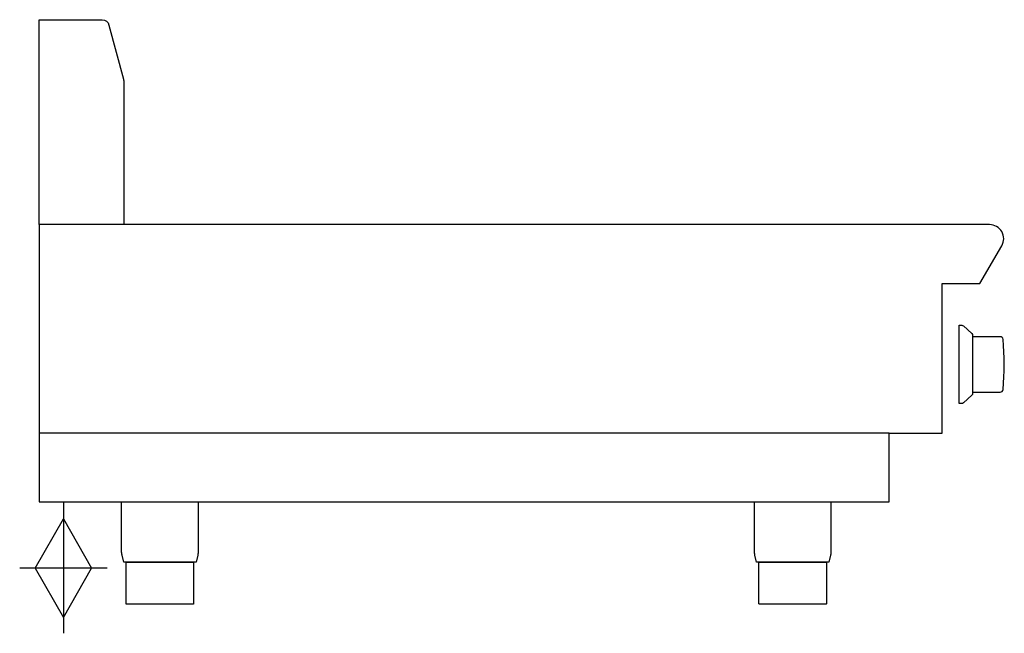
# Model space of a CAD drawing. Extents: x -16 to 801, y 0 to 1085.
import ezdxf

# ---------------------------------------------------------------- set-up
doc = ezdxf.new("R2010")
doc.units = 0
doc.header["$LTSCALE"] = 2.5
doc.layers.add('Moffat_2D_Hyd', color=3, linetype='CONTINUOUS')
doc.layers.add('Moffat_Profile', color=1, linetype='CONTINUOUS')

# ---------------------------------------------------------------- blocks, each defined once
blk = doc.blocks.new('SS GAS CONNECTION')
at = {"layer": 'Moffat_2D_Hyd'}
for p, q in [((0, 54.09), (0, -54.09)), ((-23.39, 0), (0, 40.93)), ((0, 40.93), (23.39, 0)), ((36.29, 0), (-36.29, 0)), ((-23.39, 0), (0, -40.93)), ((0, -40.93), (23.39, 0))]:
    blk.add_line(p, q, dxfattribs=at)

msp = doc.modelspace()

# ---------------------------------------------------------------- linework, layer by layer
at = {"layer": 'Moffat_Profile'}
for points in [[(0, 915), (0, 1085), (52, 1085, -0.339454), (57.79, 1080.55), (69.8, 1035.76, -0.065543), (70, 1034.21), (70, 915)], [(705, 742), (749, 742), (749, 866), (780.27, 866), (798.43, 897.45, 0.5774), (788.3, 915), (0, 915), (0, 742)], [(763, 766.5), (763, 831.5), (765.22, 831.5, -0.187358), (766.57, 830.98), (773.55, 824.59, -0.210518), (774.2, 823.12), (774.2, 774.88, -0.210518), (773.55, 773.41), (766.57, 767.02, -0.187358), (765.22, 766.5), (763, 766.5)], [(774.2, 776), (796.96, 776, 0.384075), (799.45, 778.24, 0.052039), (799.45, 819.76, 0.384075), (796.96, 822), (774.2, 822), (774.2, 776)], [(68.25, 685), (131.75, 685), (131.75, 644.23, -0.057371), (131.36, 640.82), (130, 635), (70, 635), (68.64, 640.82, -0.057371), (68.25, 644.23), (68.25, 685)], [(593.25, 685), (656.75, 685), (656.75, 644.23, -0.057371), (656.36, 640.82), (655, 635), (595, 635), (593.64, 640.82, -0.057371), (593.25, 644.23), (593.25, 685)], [(72, 635), (128, 635), (128, 600.5, -0.414214), (127.5, 600), (72.5, 600, -0.414214), (72, 600.5), (72, 635)], [(597, 635), (653, 635), (653, 600.5, -0.414214), (652.5, 600), (597.5, 600, -0.414214), (597, 600.5), (597, 635)]]:
    msp.add_lwpolyline(points, format="xyb", dxfattribs=at)
msp.add_lwpolyline([(0, 685), (705, 685), (705, 742), (0, 742)], close=True, dxfattribs=at)

# ---------------------------------------------------------------- block references
at = {"layer": 'Moffat_2D_Hyd'}
msp.add_blockref('SS GAS CONNECTION', (20, 630), dxfattribs=at)

doc.saveas('drawing.dxf')
